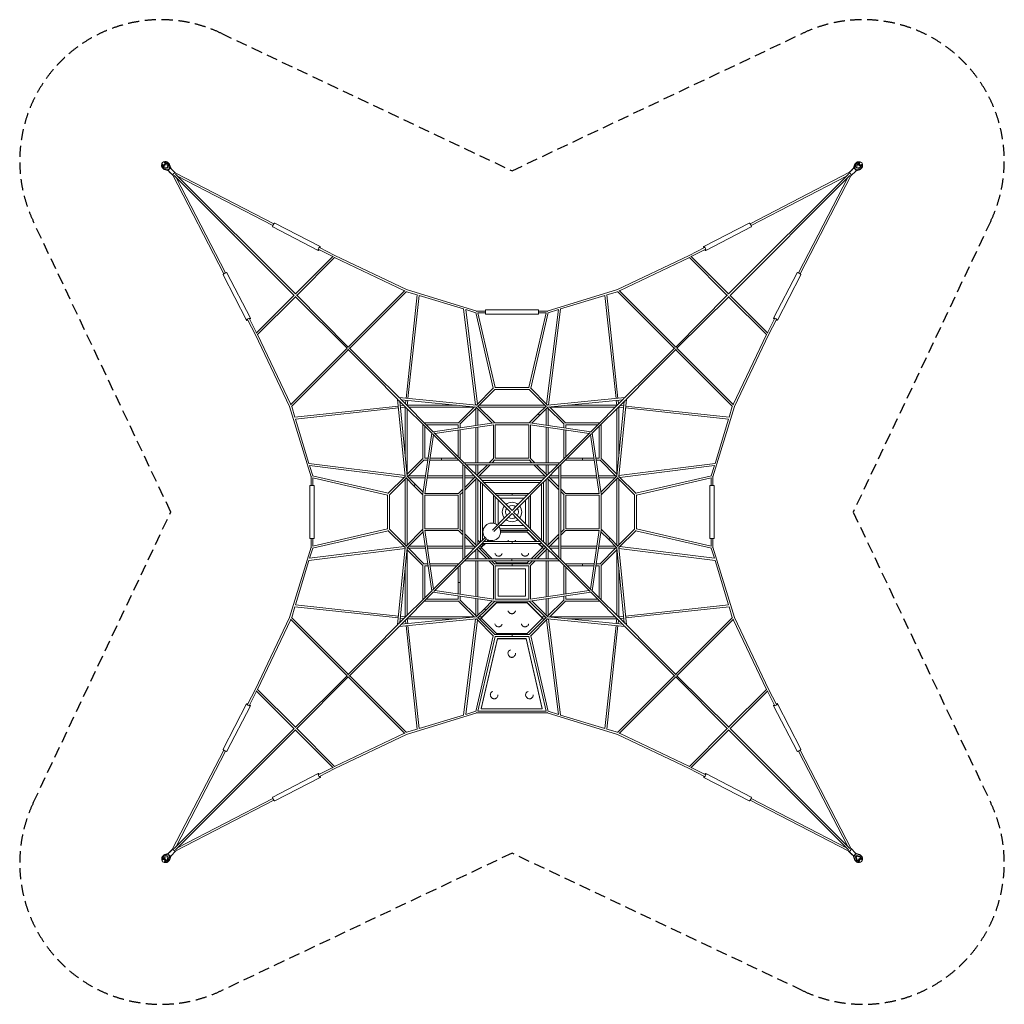
# Model space of a CAD drawing. Units: millimetres. Extents: x -5580 to 5580, y -5580 to 5580.
import ezdxf

# ---------------------------------------------------------------- set-up
doc = ezdxf.new("R2010")
doc.units = ezdxf.units.MM
doc.header["$LTSCALE"] = 20
doc.linetypes.add('HIDDEN', pattern=[9.525, 6.35, -3.175])
doc.layers.add('2d', color=230, linetype='Continuous')
doc.layers.add('EN-Safetyzone', color=93, linetype='HIDDEN')

msp = doc.modelspace()

# ---------------------------------------------------------------- linework, layer by layer
at = {"layer": '2d', "linetype": 'Continuous', "lineweight": 0}
for p, q in [((-3958, 3934), (-3963, 3939)), ((-3963, 3929), (-3957, 3923)), ((-3957, 3909), (-3957, 3909)), ((-3907, 3901), (-3941, 3912)), ((-3934, 3958), (-3939, 3963)), ((-3929, 3963), (-3923, 3957)), ((-3912, 3942), (-3900, 3907)), ((-3909, 3957), (-3909, 3957)), ((-3900, 3907), (-3907, 3901)), ((-3883, 3894), (-3902, 3946)), ((-3871, 3895), (-3890, 3946)), ((-3864, 3893), (-3881, 3937)), ((3867, 3891), (3883, 3935)), ((3873, 3893), (3892, 3944)), ((3905, 3945), (3886, 3893)), ((3903, 3905), (3914, 3940)), ((3944, 3910), (3909, 3899)), ((3911, 3955), (3911, 3955)), ((3931, 3961), (3925, 3955)), ((3937, 3957), (3941, 3961)), ((3965, 3927), (3959, 3921)), ((3959, 3907), (3959, 3907)), ((3961, 3933), (3965, 3937)), ((-3946, 3902), (-3894, 3883)), ((-3894, 3871), (-3946, 3890)), ((-3893, 3865), (-3937, 3881)), ((-3894, 3883), (-3883, 3894)), ((-3894, 3883), (-3894, 3883)), ((-3893, 3865), (-3842, 3814)), ((-3884, 3856), (-3845, 3817)), ((-3883, 3894), (-3883, 3894)), ((-3865, 3894), (-3814, 3842)), ((-3845, 3817), (-3266, 2700)), ((-2470, 2455), (-3830, 3815)), ((-3817, 3845), (-2700, 3266)), ((-2455, 2471), (-3815, 3830)), ((-3792, 3808), (-2710, 3246)), ((3815, 3830), (2455, 2471)), ((3830, 3815), (2471, 2455)), ((3827, 3850), (2700, 3266)), ((3792, 3808), (2710, 3246)), ((3842, 3811), (3266, 2700)), ((3868, 3892), (3817, 3840)), ((3859, 3883), (3827, 3850)), ((3845, 3812), (3840, 3807)), ((3896, 3864), (3845, 3812)), ((3886, 3893), (3885, 3892)), ((3886, 3893), (3897, 3881)), ((3895, 3863), (3940, 3879)), ((3897, 3881), (3949, 3901)), ((3897, 3869), (3949, 3888)), ((3897, 3881), (3897, 3881)), ((3909, 3899), (3903, 3905)), ((-3807, 3792), (-3246, 2710)), ((3808, 3792), (3246, 2710)), ((-2688, 3275), (-2173, 3008)), ((2688, 3275), (2173, 3008)), ((-2711, 3231), (-2196, 2964)), ((2711, 3231), (2196, 2964)), ((-2190, 2977), (-2032, 2894)), ((-2180, 2996), (-2008, 2907)), ((-1196, 2520), (-2008, 2907)), ((1196, 2520), (2008, 2907)), ((2180, 2996), (2008, 2907)), ((2190, 2976), (2032, 2894)), ((-2027, 2900), (-2455, 2471)), ((-2010, 2885), (-2440, 2455)), ((-1219, 2506), (-2011, 2884)), ((1219, 2506), (2011, 2884)), ((2440, 2455), (2011, 2885)), ((2455, 2471), (2027, 2900)), ((-3275, 2688), (-3008, 2173)), ((-3231, 2711), (-2964, 2196)), ((3231, 2711), (2964, 2196)), ((3275, 2688), (3008, 2173)), ((-2471, 2455), (-2899, 2027)), ((-1855, 1870), (-2444, 2460)), ((-1855, 1870), (-1213, 2512)), ((-1839, 1855), (-1196, 2498)), ((-1201, 1288), (-1073, 2460)), ((-1197, 2497), (-1073, 2460)), ((-1196, 2520), (-398, 2278)), ((1196, 2520), (398, 2278)), ((1197, 2497), (1073, 2460)), ((1201, 1288), (1073, 2460)), ((1839, 1855), (1196, 2498)), ((1855, 1870), (1213, 2512)), ((2444, 2460), (1855, 1870)), ((2900, 2027), (2471, 2455)), ((-2455, 2440), (-2884, 2011)), ((-1870, 1855), (-2459, 2444)), ((-1179, 1286), (-1052, 2453)), ((-1052, 2453), (-548, 2301)), ((1052, 2453), (549, 2301)), ((1180, 1286), (1052, 2453)), ((2460, 2444), (1870, 1855)), ((2885, 2011), (2455, 2440)), ((-413, 1212), (-549, 2301)), ((-392, 1224), (-525, 2294)), ((-525, 2294), (-409, 2259)), ((-409, 2260), (-212, 1404)), ((-400, 2275), (-400, 2274)), ((-300, 2278), (-398, 2278)), ((-386, 2259), (-191, 1411)), ((-300, 2256), (-386, 2256)), ((-300, 2292), (-300, 2242)), ((-300, 2292), (300, 2292)), ((-300, 2242), (300, 2242)), ((387, 2259), (191, 1411)), ((409, 2260), (212, 1404)), ((300, 2242), (300, 2292)), ((398, 2278), (300, 2278)), ((386, 2256), (300, 2256)), ((392, 1224), (526, 2294)), ((400, 2274), (400, 2275)), ((526, 2294), (409, 2259)), ((413, 1212), (549, 2301)), ((-2996, 2180), (-2907, 2008)), ((-2976, 2190), (-2894, 2032)), ((2976, 2190), (2894, 2032)), ((2996, 2180), (2907, 2008)), ((-2506, 1219), (-2884, 2011)), ((2506, 1219), (2884, 2011)), ((-2520, 1196), (-2907, 2008)), ((2520, 1196), (2907, 2008)), ((-1870, 1855), (-2512, 1213)), ((-1855, 1839), (-2498, 1196)), ((-1568, 1553), (-1859, 1844)), ((-1553, 1568), (-1844, 1859)), ((1553, 1568), (1844, 1859)), ((1568, 1553), (1859, 1844)), ((1855, 1839), (2498, 1196)), ((1870, 1855), (2512, 1213)), ((-1280, 1296), (-1553, 1568)), ((1553, 1568), (1280, 1296)), ((-1296, 1280), (-1568, 1553)), ((1568, 1553), (1296, 1280)), ((-404, 1211), (-210, 1406)), ((-384, 1200), (-195, 1390)), ((195, 1389), (-195, 1389)), ((193, 1411), (-193, 1411)), ((384, 1200), (195, 1390)), ((404, 1211), (210, 1406)), ((-1296, 1280), (-1211, 402)), ((-908, 892), (-1289, 1273)), ((-402, 1211), (-1280, 1296)), ((-892, 908), (-1273, 1289)), ((-1271, 1256), (-1190, 408)), ((-408, 1190), (-1256, 1271)), ((-1208, 1224), (-1204, 1266)), ((-1188, 1211), (-1182, 1264)), ((1280, 1296), (402, 1211)), ((1256, 1271), (408, 1190)), ((1273, 1289), (892, 908)), ((1289, 1273), (908, 892)), ((1188, 1211), (1182, 1264)), ((1190, 408), (1271, 1256)), ((1208, 1224), (1204, 1266)), ((1211, 402), (1296, 1280)), ((-2520, 1196), (-2278, 398)), ((-2497, 1197), (-2460, 1073)), ((-1288, 1201), (-2460, 1073)), ((-1286, 1180), (-2453, 1052)), ((-1224, 1208), (-1266, 1204)), ((-1211, 1188), (-1264, 1182)), ((-1211, 629), (-1211, 1189)), ((-1189, 1211), (-629, 1211)), ((-1189, 427), (-1189, 1173)), ((-1173, 1189), (-427, 1189)), ((-605, 1010), (-424, 1191)), ((-590, 995), (-400, 1184)), ((-411, 980), (-411, 1173)), ((-405, 1190), (-223, 1008)), ((-390, 1205), (-195, 1011)), ((-389, 983), (-389, 1173)), ((373, 1211), (-373, 1211)), ((373, 1189), (-373, 1189)), ((405, 1190), (223, 1008)), ((390, 1205), (292, 1108)), ((389, 983), (389, 1173)), ((590, 995), (400, 1184)), ((411, 980), (411, 1173)), ((605, 1010), (424, 1191)), ((427, 1189), (1173, 1189)), ((629, 1211), (1189, 1211)), ((1189, 1173), (1189, 427)), ((1211, 1189), (1211, 629)), ((1211, 1188), (1264, 1182)), ((1224, 1208), (1266, 1204)), ((1286, 1180), (2453, 1052)), ((1288, 1201), (2460, 1073)), ((2520, 1196), (2278, 398)), ((2497, 1197), (2460, 1073)), ((-2453, 1052), (-2301, 549)), ((-605, 1011), (-995, 1011)), ((-205, 1010), (-892, 908)), ((196, 1011), (-196, 1011)), ((292, 1108), (195, 1011)), ((892, 908), (206, 1010)), ((995, 1011), (605, 1011)), ((2453, 1052), (2301, 549)), ((-1011, 995), (-1011, 605)), ((-989, 973), (-989, 611)), ((-611, 989), (-973, 989)), ((-705, 721), (-886, 902)), ((-207, 988), (-873, 889)), ((-611, 950), (-611, 989)), ((-611, 627), (-611, 928)), ((-589, 953), (-589, 995)), ((-589, 605), (-589, 931)), ((-411, 558), (-411, 957)), ((-389, 558), (-389, 961)), ((-211, 987), (-211, 605)), ((-189, 989), (-189, 611)), ((189, 989), (-189, 989)), ((189, 611), (189, 989)), ((873, 889), (207, 988)), ((211, 605), (211, 987)), ((389, 558), (389, 961)), ((411, 558), (411, 957)), ((589, 995), (589, 953)), ((589, 931), (589, 605)), ((973, 989), (611, 989)), ((611, 989), (611, 950)), ((611, 928), (611, 627)), ((886, 902), (705, 721)), ((989, 611), (989, 973)), ((1011, 605), (1011, 995)), ((-908, 892), (-1010, 206)), ((-889, 873), (-988, 207)), ((-721, 705), (-902, 886)), ((902, 886), (721, 705)), ((988, 207), (889, 873)), ((1010, 206), (908, 892)), ((-558, 543), (-721, 705)), ((-543, 558), (-705, 721)), ((543, 558), (705, 721)), ((554, 538), (721, 705)), ((-1010, 605), (-1191, 424)), ((-995, 590), (-1184, 400)), ((-995, 589), (-953, 589)), ((-989, 611), (-950, 611)), ((-931, 589), (-605, 589)), ((-928, 611), (-627, 611)), ((-800, 611), (-800, 589)), ((-547, 558), (-547, 552)), ((-547, 558), (543, 558)), ((-257, 558), (-210, 605)), ((-226, 558), (-195, 590)), ((-195, 589), (195, 589)), ((-189, 611), (189, 611)), ((195, 590), (226, 558)), ((210, 605), (257, 558)), ((543, 553), (543, 558)), ((605, 589), (931, 589)), ((627, 611), (928, 611)), ((800, 611), (800, 589)), ((950, 611), (989, 611)), ((953, 589), (995, 589)), ((995, 590), (1184, 400)), ((1010, 605), (1191, 424)), ((-1212, 413), (-2301, 549)), ((-2294, 526), (-2258, 409)), ((-1224, 392), (-2294, 526)), ((-552, 547), (-558, 547)), ((-558, -543), (-558, 547)), ((-356, 340), (-549, 533)), ((-536, -521), (-536, 521)), ((-340, 356), (-533, 549)), ((-521, 536), (521, 536)), ((-411, 427), (-411, 536)), ((-400, 416), (-279, 536)), ((-389, 427), (-389, 536)), ((-384, 400), (-248, 536)), ((248, 536), (384, 400)), ((279, 536), (400, 416)), ((340, 356), (533, 549)), ((356, 340), (549, 534)), ((389, 427), (389, 536)), ((411, 427), (411, 536)), ((532, 516), (532, -516)), ((554, 538), (554, -538)), ((1212, 413), (2301, 549)), ((1224, 392), (2294, 526)), ((2294, 526), (2259, 409)), ((-2278, 398), (-2278, 300)), ((-2274, 400), (-2274, 400)), ((-2260, 409), (-1403, 212)), ((-2259, 387), (-1411, 191)), ((-2256, 386), (-2256, 300)), ((-1211, 404), (-1406, 210)), ((-1200, 384), (-1390, 195)), ((-1211, 373), (-1211, -373)), ((-1205, 390), (-1108, 292)), ((-1190, 405), (-1008, 223)), ((-1189, 373), (-1189, -373)), ((-980, 411), (-1173, 411)), ((-983, 389), (-1173, 389)), ((-558, 389), (-961, 389)), ((-558, 411), (-957, 411)), ((-427, 411), (-536, 411)), ((-416, 400), (-536, 279)), ((-427, 389), (-536, 389)), ((-400, 384), (-536, 248)), ((-411, -373), (-411, 373)), ((-389, -373), (-389, 373)), ((373, 411), (-373, 411)), ((373, 389), (-373, 389)), ((-356, 342), (-356, -342)), ((-65, 49), (-351, 336)), ((342, 356), (-342, 356)), ((0, 16), (-336, 351)), ((49, 65), (336, 351)), ((65, 49), (351, 336)), ((356, -342), (356, 342)), ((389, -373), (389, 373)), ((532, 253), (400, 384)), ((411, -373), (411, 373)), ((532, 284), (416, 400)), ((532, 411), (427, 411)), ((532, 389), (427, 389)), ((957, 411), (554, 411)), ((961, 389), (554, 389)), ((1173, 411), (980, 411)), ((1173, 389), (983, 389)), ((1190, 405), (1008, 223)), ((1205, 390), (1011, 195)), ((1189, -373), (1189, 373)), ((1200, 384), (1390, 195)), ((1211, 404), (1406, 210)), ((1211, -373), (1211, 373)), ((2260, 409), (1404, 212)), ((2259, 387), (1411, 191)), ((2256, 300), (2256, 386)), ((2275, 400), (2274, 400)), ((2278, 300), (2278, 398)), ((-2242, 300), (-2292, 300)), ((-2292, -300), (-2292, 300)), ((-2242, -300), (-2242, 300)), ((-1108, 292), (-1011, 195)), ((-558, 257), (-605, 210)), ((-558, 226), (-590, 195)), ((-334, 318), (-334, -318)), ((318, 334), (-318, 334)), ((318, 334), (195, 211)), ((334, -318), (334, 318)), ((605, 210), (554, 262)), ((590, 195), (554, 231)), ((2292, 300), (2242, 300)), ((2242, 300), (2242, -300)), ((2292, 300), (2292, -300)), ((-1411, 193), (-1411, -193)), ((-1389, 195), (-1389, -195)), ((-1011, 196), (-1011, -196)), ((-989, 189), (-989, -189)), ((-611, 189), (-989, 189)), ((-605, 211), (-987, 211)), ((-611, 189), (-611, -189)), ((-589, 195), (-589, -195)), ((-211, 195), (-211, -127)), ((195, 211), (-195, 211)), ((-189, 173), (-189, -133)), ((173, 189), (-173, 189)), ((-157, -142), (-157, 142)), ((-142, 157), (142, 157)), ((0, 189), (0, 211)), ((153, 137), (153, -137)), ((189, -173), (189, 173)), ((211, -195), (211, 195)), ((589, -195), (589, 195)), ((987, 211), (605, 211)), ((989, 189), (611, 189)), ((611, -189), (611, 189)), ((989, -189), (989, 189)), ((1011, -196), (1011, 196)), ((1389, -195), (1389, 195)), ((1411, -193), (1411, 193)), ((-16, 0), (-65, 49)), ((-65, -49), (-16, 0)), ((0, 16), (49, 65)), ((65, 49), (16, 0)), ((16, 0), (65, -49)), ((-65, -49), (-221, -205)), ((-49, -65), (-205, -221)), ((0, -16), (-49, -65)), ((49, -65), (0, -16)), ((336, -351), (49, -65)), ((351, -336), (65, -49)), ((-2260, -409), (-1403, -212)), ((-2259, -386), (-1411, -191)), ((-1211, -404), (-1406, -210)), ((-1200, -384), (-1390, -195)), ((-1205, -390), (-1011, -195)), ((-1190, -405), (-1008, -223)), ((-1010, -205), (-908, -892)), ((-989, -189), (-611, -189)), ((-988, -207), (-889, -873)), ((-987, -211), (-605, -211)), ((-605, -210), (-558, -257)), ((-590, -195), (-558, -226)), ((137, -153), (-137, -153)), ((-136, -189), (173, -189)), ((-130, -211), (195, -211)), ((318, -334), (195, -211)), ((318, -334), (195, -211)), ((554, -231), (590, -195)), ((554, -262), (605, -210)), ((605, -211), (987, -211)), ((611, -189), (989, -189)), ((889, -873), (988, -207)), ((908, -892), (1010, -205)), ((1092, -308), (1008, -223)), ((1108, -292), (1011, -195)), ((1200, -384), (1390, -195)), ((1211, -404), (1406, -210)), ((2260, -409), (1404, -212)), ((2259, -386), (1411, -191)), ((-2292, -300), (-2242, -300)), ((-2278, -300), (-2278, -398)), ((-2256, -300), (-2256, -386)), ((-536, -248), (-400, -384)), ((-536, -279), (-416, -400)), ((-361, -346), (-389, -318)), ((-305, -290), (-351, -336)), ((-289, -305), (-336, -351)), ((-334, -318), (-305, -290)), ((-318, -334), (318, -334)), ((-269, -317), (-287, -334)), ((-280, -334), (-264, -318)), ((-130, -230), (172, -230)), ((172, -224), (-129, -224)), ((0, -334), (0, -356)), ((282, -334), (172, -224)), ((172, -224), (172, -230)), ((172, -230), (275, -334)), ((400, -384), (532, -253)), ((416, -400), (532, -284)), ((1190, -405), (1092, -308)), ((1205, -390), (1108, -292)), ((2242, -300), (2292, -300)), ((2256, -386), (2256, -300)), ((2278, -398), (2278, -300)), ((-2520, -1196), (-2278, -398)), ((-1212, -413), (-2301, -549)), ((-1224, -392), (-2294, -525)), ((-2294, -525), (-2258, -409)), ((-2274, -400), (-2274, -400)), ((-1211, -402), (-1296, -1280)), ((-1190, -408), (-1271, -1256)), ((-1010, -605), (-1191, -424)), ((-1189, -1173), (-1189, -427)), ((-995, -590), (-1184, -400)), ((-983, -389), (-1173, -389)), ((-980, -411), (-1173, -411)), ((-558, -389), (-961, -389)), ((-558, -411), (-957, -411)), ((-549, -533), (-356, -340)), ((-427, -389), (-536, -389)), ((-427, -411), (-536, -411)), ((-534, -549), (-340, -356)), ((-411, -532), (-411, -427)), ((-400, -416), (-284, -532)), ((-389, -532), (-389, -427)), ((-384, -400), (-253, -532)), ((-342, -389), (-373, -389)), ((-344, -411), (-373, -411)), ((-309, -356), (-350, -398)), ((-350, -404), (-302, -356)), ((-350, -398), (-350, -404)), ((-223, -532), (-350, -404)), ((-330, -377), (-346, -361)), ((-342, -356), (342, -356)), ((346, -404), (218, -532)), ((253, -532), (384, -400)), ((284, -532), (400, -416)), ((297, -356), (346, -404)), ((346, -398), (304, -356)), ((373, -389), (337, -389)), ((373, -411), (339, -411)), ((534, -549), (340, -356)), ((389, -404), (340, -356)), ((346, -398), (346, -404)), ((549, -534), (356, -340)), ((389, -427), (389, -532)), ((411, -427), (411, -532)), ((532, -389), (427, -389)), ((532, -411), (427, -411)), ((961, -389), (554, -389)), ((957, -411), (554, -411)), ((1173, -411), (980, -411)), ((1173, -389), (983, -389)), ((995, -590), (1184, -400)), ((1010, -605), (1191, -424)), ((1189, -427), (1189, -1173)), ((1271, -1256), (1190, -408)), ((1296, -1280), (1211, -402)), ((1212, -413), (2301, -549)), ((1224, -392), (2294, -525)), ((2294, -525), (2259, -409)), ((2274, -400), (2275, -400)), ((2520, -1196), (2278, -398)), ((-2453, -1052), (-2301, -548)), ((-902, -886), (-558, -543)), ((-886, -902), (-538, -554)), ((-558, -543), (-553, -543)), ((539, -554), (-538, -554)), ((516, -532), (-516, -532)), ((-411, -957), (-411, -554)), ((-389, -961), (-389, -554)), ((-262, -554), (-210, -605)), ((-231, -554), (-195, -590)), ((-176, -578), (-201, -554)), ((-2, -554), (-2, -532)), ((196, -554), (172, -578)), ((195, -590), (231, -554)), ((210, -605), (262, -554)), ((389, -554), (389, -961)), ((411, -554), (411, -957)), ((705, -721), (538, -554)), ((902, -886), (554, -538)), ((2453, -1052), (2301, -548)), ((-1211, -1189), (-1211, -629)), ((-1011, -605), (-1011, -995)), ((-953, -589), (-995, -589)), ((-950, -611), (-989, -611)), ((-989, -611), (-989, -973)), ((-605, -589), (-931, -589)), ((-627, -611), (-928, -611)), ((-611, -928), (-611, -627)), ((-589, -931), (-589, -605)), ((-211, -605), (-211, -987)), ((-195, -589), (195, -589)), ((-189, -611), (-189, -989)), ((-189, -611), (189, -611)), ((172, -578), (-176, -578)), ((-157, -643), (153, -643)), ((-157, -953), (-157, -643)), ((0, -589), (0, -611)), ((153, -643), (153, -953)), ((189, -989), (189, -611)), ((211, -987), (211, -605)), ((589, -605), (589, -931)), ((931, -589), (605, -589)), ((611, -627), (611, -928)), ((928, -611), (627, -611)), ((800, -589), (800, -611)), ((989, -611), (950, -611)), ((995, -589), (953, -589)), ((989, -973), (989, -611)), ((1011, -995), (1011, -605)), ((1211, -629), (1211, -1189)), ((886, -902), (705, -721)), ((-1289, -1273), (-908, -892)), ((-873, -889), (-207, -988)), ((-589, -800), (-611, -800)), ((207, -988), (873, -889)), ((1289, -1273), (908, -892)), ((-1273, -1289), (-892, -908)), ((-973, -989), (-611, -989)), ((-892, -908), (-205, -1010)), ((-611, -989), (-611, -950)), ((-590, -995), (-400, -1184)), ((-589, -995), (-589, -953)), ((-411, -1173), (-411, -980)), ((-389, -1173), (-389, -983)), ((-189, -989), (189, -989)), ((153, -953), (-157, -953)), ((206, -1010), (892, -908)), ((389, -983), (389, -1173)), ((590, -995), (400, -1184)), ((411, -980), (411, -1173)), ((589, -953), (589, -995)), ((611, -950), (611, -989)), ((611, -989), (973, -989)), ((1273, -1289), (892, -908)), ((-2497, -1197), (-2460, -1073)), ((-1288, -1201), (-2460, -1073)), ((-1286, -1179), (-2453, -1052)), ((-995, -1011), (-605, -1011)), ((-605, -1010), (-424, -1191)), ((-405, -1190), (-308, -1092)), ((-390, -1205), (-292, -1108)), ((-176, -1024), (-350, -1198)), ((-350, -1204), (-176, -1030)), ((-308, -1092), (-223, -1008)), ((-292, -1108), (-195, -1011)), ((-196, -1011), (196, -1011)), ((172, -1024), (-176, -1024)), ((-176, -1024), (-176, -1030)), ((-176, -1030), (172, -1030)), ((346, -1198), (172, -1024)), ((172, -1024), (172, -1030)), ((172, -1030), (346, -1204)), ((390, -1205), (195, -1011)), ((405, -1190), (223, -1008)), ((605, -1010), (424, -1191)), ((605, -1011), (995, -1011)), ((1286, -1179), (2453, -1052)), ((1288, -1201), (2460, -1073)), ((2497, -1197), (2460, -1073)), ((-2520, -1196), (-2907, -2008)), ((-2506, -1219), (-2884, -2011)), ((-1870, -1855), (-2512, -1213)), ((-1855, -1839), (-2498, -1196)), ((-1280, -1296), (-402, -1211)), ((-1224, -1208), (-1266, -1204)), ((-1211, -1188), (-1264, -1182)), ((-1256, -1271), (-408, -1190)), ((-1208, -1224), (-1204, -1266)), ((-629, -1211), (-1189, -1211)), ((-1188, -1211), (-1182, -1264)), ((-427, -1189), (-1173, -1189)), ((-413, -1212), (-549, -2301)), ((-392, -1224), (-525, -2294)), ((-404, -1211), (-210, -1406)), ((-384, -1200), (-195, -1390)), ((-342, -1189), (-373, -1189)), ((-344, -1211), (-373, -1211)), ((-350, -1198), (-350, -1204)), ((-176, -1378), (-350, -1204)), ((346, -1204), (172, -1378)), ((384, -1200), (195, -1390)), ((404, -1211), (210, -1406)), ((373, -1189), (337, -1189)), ((373, -1211), (339, -1211)), ((346, -1198), (346, -1204)), ((392, -1224), (526, -2294)), ((402, -1211), (1280, -1296)), ((408, -1190), (1256, -1271)), ((413, -1212), (549, -2301)), ((1173, -1189), (427, -1189)), ((1189, -1211), (629, -1211)), ((1188, -1211), (1182, -1264)), ((1208, -1224), (1204, -1266)), ((1211, -1188), (1264, -1182)), ((1224, -1208), (1266, -1204)), ((1855, -1839), (2498, -1196)), ((1870, -1855), (2512, -1213)), ((2506, -1219), (2884, -2011)), ((2520, -1196), (2907, -2008)), ((-1568, -1553), (-1296, -1280)), ((-1553, -1568), (-1280, -1296)), ((-1201, -1288), (-1073, -2460)), ((-1179, -1286), (-1052, -2453)), ((1180, -1286), (1052, -2453)), ((1201, -1288), (1073, -2460)), ((1553, -1568), (1280, -1296)), ((1568, -1553), (1296, -1280)), ((-409, -2260), (-212, -1403)), ((-386, -2259), (-191, -1411)), ((-348, -2226), (-165, -1432)), ((-348, -2231), (-165, -1436)), ((-195, -1389), (195, -1389)), ((-193, -1411), (193, -1411)), ((172, -1378), (-176, -1378)), ((-165, -1432), (-165, -1436)), ((-165, -1432), (160, -1432)), ((-165, -1436), (160, -1436)), ((0, -1411), (0, -1389)), ((160, -1432), (343, -2226)), ((160, -1432), (160, -1436)), ((160, -1436), (343, -2231)), ((387, -2259), (191, -1411)), ((409, -2260), (212, -1403)), ((-1568, -1553), (-1859, -1844)), ((1859, -1844), (1568, -1553)), ((-1553, -1568), (-1844, -1859)), ((1844, -1859), (1553, -1568)), ((-2459, -2444), (-1870, -1855)), ((-2444, -2459), (-1855, -1870)), ((-1855, -1870), (-1213, -2512)), ((-1839, -1855), (-1196, -2498)), ((1839, -1855), (1196, -2498)), ((1855, -1870), (1213, -2512)), ((2444, -2459), (1855, -1870)), ((2460, -2444), (1870, -1855)), ((-2996, -2180), (-2907, -2008)), ((2996, -2180), (2907, -2008)), ((-2976, -2190), (-2894, -2032)), ((-2899, -2027), (-2471, -2455)), ((-2884, -2010), (-2455, -2440)), ((2455, -2440), (2885, -2010)), ((2471, -2455), (2900, -2027)), ((2977, -2190), (2894, -2032)), ((-3275, -2688), (-3008, -2173)), ((-3231, -2711), (-2964, -2196)), ((-348, -2226), (-348, -2231)), ((343, -2231), (-348, -2231)), ((343, -2226), (343, -2231)), ((3231, -2711), (2964, -2196)), ((3275, -2688), (3008, -2173)), ((-1196, -2520), (-398, -2278)), ((-1052, -2453), (-548, -2301)), ((-525, -2294), (-409, -2258)), ((-400, -2274), (-400, -2274)), ((398, -2278), (-398, -2278)), ((386, -2256), (-386, -2256)), ((1196, -2520), (398, -2278)), ((400, -2274), (400, -2274)), ((526, -2294), (409, -2258)), ((1052, -2453), (549, -2301)), ((-3830, -3815), (-2470, -2455)), ((3830, -3815), (2471, -2455)), ((-3815, -3830), (-2455, -2470)), ((-2455, -2471), (-2027, -2899)), ((-2440, -2455), (-2010, -2884)), ((-1219, -2506), (-2011, -2884)), ((-1196, -2520), (-2008, -2907)), ((-1197, -2497), (-1073, -2460)), ((1197, -2497), (1073, -2460)), ((1196, -2520), (2008, -2907)), ((1219, -2506), (2011, -2884)), ((2011, -2884), (2440, -2455)), ((2027, -2899), (2455, -2471)), ((3815, -3830), (2455, -2470)), ((-3850, -3827), (-3266, -2700)), ((-3807, -3792), (-3246, -2710)), ((3808, -3792), (3246, -2710)), ((3845, -3817), (3266, -2700)), ((-2190, -2976), (-2032, -2894)), ((2190, -2976), (2032, -2894)), ((-2711, -3231), (-2196, -2964)), ((-2688, -3275), (-2173, -3008)), ((-2180, -2996), (-2008, -2907)), ((2180, -2996), (2008, -2907)), ((2688, -3275), (2173, -3008)), ((2711, -3231), (2196, -2964)), ((-3811, -3842), (-2700, -3266)), ((-3792, -3807), (-2710, -3246)), ((3817, -3845), (2700, -3266)), ((3792, -3807), (2710, -3246)), ((-3893, -3886), (-3945, -3904)), ((-3893, -3873), (-3944, -3892)), ((-3940, -3914), (-3905, -3903)), ((-3891, -3867), (-3935, -3883)), ((-3905, -3903), (-3899, -3909)), ((-3901, -3949), (-3881, -3897)), ((-3893, -3886), (-3892, -3885)), ((-3881, -3897), (-3893, -3886)), ((-3892, -3868), (-3840, -3817)), ((-3869, -3897), (-3888, -3949)), ((-3883, -3859), (-3850, -3826)), ((-3881, -3897), (-3881, -3897)), ((-3863, -3895), (-3879, -3940)), ((-3863, -3896), (-3812, -3845)), ((-3812, -3845), (-3807, -3840)), ((3866, -3894), (3815, -3843)), ((3857, -3885), (3817, -3845)), ((3894, -3866), (3843, -3815)), ((3865, -3894), (3882, -3938)), ((3872, -3895), (3891, -3947)), ((3895, -3884), (3884, -3895)), ((3884, -3895), (3903, -3947)), ((3884, -3895), (3884, -3895)), ((3894, -3865), (3938, -3882)), ((3895, -3872), (3947, -3891)), ((3947, -3903), (3895, -3884)), ((3895, -3884), (3895, -3884)), ((3901, -3908), (3908, -3901)), ((3908, -3901), (3942, -3913)), ((-3961, -3931), (-3955, -3925)), ((-3957, -3937), (-3961, -3941)), ((-3955, -3911), (-3955, -3911)), ((-3933, -3961), (-3937, -3965)), ((-3927, -3965), (-3921, -3959)), ((-3899, -3909), (-3910, -3944)), ((-3907, -3959), (-3907, -3959)), ((3913, -3942), (3901, -3908)), ((3910, -3958), (3909, -3957)), ((3930, -3964), (3924, -3958)), ((3935, -3959), (3940, -3964)), ((3958, -3910), (3958, -3909)), ((3964, -3930), (3958, -3924)), ((3959, -3935), (3964, -3940))]:
    msp.add_line(p, q, dxfattribs=at)
for centre, radius, start, end in [((0, 0), 110, 140.7012, 219.2619), ((0, 0), 73.4, 143.562, 216.381), ((0, 0), 110, 50.74, 129.2231), ((0, 0), 73.4, 53.619, 126.3238), ((57, 57), 11, 134.9969, 135), ((0, 0), 73.4, 323.6762, 36.3809), ((57, 57), 11, 315, 316.0811), ((0, 0), 110, 320.7769, 39.2619), ((0, 0), 110, 230.74, 309.2988), ((-57, -57), 11, 135, 135.0043), ((-57, -57), 11, 313.8968, 315), ((0, 0), 73.4, 233.6191, 306.438), ((57, -57), 11, 225, 225.1172), ((57, -57), 11, 44.9975, 45), ((-229, -225), 100, 49.4648, 36.8275)]:
    msp.add_arc(centre, radius, start, end, dxfattribs=at)
for centre, major_axis, ratio, start_param, end_param in [((-3946, 3946), (17, 17), 0.905039, 2.023262, 7.401657), ((-3933, 3933), (-24, -24), 0.905039, 5.484853, 6.691224), ((-3946, 3946), (12, 12), 0.905039, 3.141593, 6.283185), ((-3933, 3933), (16.3, 16.3), 0.905039, 2.988964, 3.57331), ((-3932, 3932), (16.3, 16.3), 0.905039, 2.988964, 3.109777), ((-3933, 3933), (-24, -24), 0.905039, 2.733695, 3.94), ((-3933, 3933), (16.3, 16.3), 0.905039, 5.851609, 6.435955), ((-3932, 3932), (16.3, 16.3), 0.905039, 0.031815, 0.15277), ((3935, 3931), (-24, 24), 0.904459, 5.486752, 6.694297), ((3935, 3931), (16.3, -16.3), 0.904459, 2.992037, 3.576384), ((3934, 3930), (16.3, -16.3), 0.904459, 2.992037, 3.109665), ((3948, 3944), (17, -17), 0.904459, 2.026335, 7.404731), ((3949, 3945), (12, -12), 0.904459, 3.141593, 6.283185), ((3935, 3931), (16.3, -16.3), 0.904459, 5.854682, 6.439028), ((3935, 3931), (-24, 24), 0.904459, 2.736769, 3.941384), ((3934, 3930), (16.3, -16.3), 0.904459, 0.031928, 0.155843), ((-3879, 3879), (-14.1, -14.1), 0.425328, 3.141593, 6.283152), ((-3879, 3879), (-14.1, -14.1), 0.425328, 6.283152, 6.283185), ((-3875, 3875), (-17.7, 17.7), 0.000014, 5.355572, 5.544884), ((-3870, 3870), (-14.1, -14.1), 0.425328, 6.283152, 6.283185), ((-3870, 3870), (-14.1, -14.1), 0.425328, 6.273203, 6.283152), ((-3828, 3828), (-14.1, -14.1), 0.425328, 2.743899, 6.283152), ((-3828, 3828), (-14.1, -14.1), 0.425328, 6.283152, 6.680663), ((3831, 3826), (-14.2, 14.1), 0.426558, 6.281703, 6.671158), ((3831, 3826), (-14.2, 14.1), 0.426558, 2.574664, 6.281703), ((3873, 3869), (-14.2, 14.1), 0.426558, 6.281703, 6.283185), ((3873, 3869), (-14.2, 14.1), 0.426558, 6.216479, 6.281703), ((3882, 3878), (-14.2, 14.1), 0.426558, 3.141593, 6.281703), ((3882, 3878), (-14.2, 14.1), 0.426558, 6.281703, 6.283185), ((3877, 3873), (17.6, 17.8), 0.000612, 5.356988, 5.545504), ((-2700, 3253), (11.5, 22.2), 0.256294, 0, 3.141593), ((2700, 3253), (11.5, -22.2), 0.256294, 0, 3.141593), ((-2185, 2986), (11.5, 22.2), 0.256294, 6.121119, 10.544015), ((-2185, 2986), (11.5, 22.2), 0.256294, 5.172035, 6.121119), ((2185, 2986), (11.5, -22.2), 0.256294, 0, 4.254842), ((2185, 2986), (11.5, -22.2), 0.256294, 5.166041, 6.283185), ((-3253, 2700), (22.2, 11.5), 0.256294, 0, 3.141593), ((3253, 2700), (22.2, -11.5), 0.256294, 0, 3.141593), ((-400, 2267), (3.2, 10.5), 0.253067, 0.874663, 0.99882), ((-400, 2267), (10.7, 2.5), 0.577514, 1.438623, 1.48622), ((400, 2267), (3.2, -10.5), 0.253067, 2.142773, 2.26693), ((400, 2267), (10.7, -2.5), 0.577514, 1.655373, 1.70297), ((-2986, 2185), (22.2, 11.5), 0.256294, 0, 4.258886), ((-2986, 2185), (22.2, 11.5), 0.256294, 5.170086, 6.283185), ((2986, 2185), (22.2, -11.5), 0.256294, 6.121119, 10.54192), ((2986, 2185), (22.2, -11.5), 0.256294, 5.169934, 6.121119), ((300, 1100), (7.78, -7.78), 0.707107, 0, 3.141593), ((-2267, 400), (10.5, 3.2), 0.253067, 2.142773, 2.26693), ((-2267, 400), (2.5, 10.7), 0.577514, 1.655373, 1.70297), ((2267, 400), (2.5, -10.7), 0.577514, 1.438623, 1.48622), ((2267, 400), (10.5, -3.2), 0.253067, 0.874663, 0.99882), ((-1100, 300), (7.78, 7.78), 0.707107, 0, 3.141593), ((57, 57), (-7.78, 7.78), 0.969678, 6.263986, 6.283185), ((57, 57), (-7.78, 7.78), 0.969678, 0, 0.004643), ((-57, -57), (7.78, -7.78), 0.969678, 3.13695, 3.160439), ((57, -57), (-7.78, -7.78), 0.969678, 3.13959, 3.142082), ((1100, -300), (-7.78, -7.78), 0.707107, 0, 3.141593), ((-2267, -400), (-2.5, 10.7), 0.577514, 1.438623, 1.48622), ((-2267, -400), (-10.5, 3.2), 0.253067, 0.874663, 0.99882), ((2267, -400), (-2.5, -10.7), 0.577514, 1.655373, 1.70297), ((2267, -400), (-10.5, -3.2), 0.253067, 2.142773, 2.26693), ((-300, -1100), (-7.78, 7.78), 0.707107, 0, 3.141593), ((-2, -1600), (43.4, 0.2), 0.934028, 1.950708, 3.144983), ((-202, -2071), (43.4, 0.2), 0.934028, 1.950708, 3.144983), ((198, -2071), (43.4, 0.2), 0.934028, 1.950708, 3.144983), ((-2986, -2185), (-22.2, 11.5), 0.256294, 6.121119, 10.539976), ((-2986, -2185), (-22.2, 11.5), 0.256294, 5.167988, 6.121119), ((2986, -2185), (-22.2, -11.5), 0.256294, 5.163947, 6.283185), ((2986, -2185), (-22.2, -11.5), 0.256294, 0, 4.252742), ((-400, -2267), (-10.7, 2.5), 0.577514, 1.655373, 1.70297), ((-400, -2267), (-3.2, 10.5), 0.253067, 2.142773, 2.26693), ((400, -2267), (-10.7, -2.5), 0.577514, 1.438623, 1.48622), ((400, -2267), (-3.2, -10.5), 0.253067, 0.874663, 0.99882), ((-3253, -2700), (-22.2, 11.5), 0.256294, 0, 3.141593), ((3253, -2700), (-22.2, -11.5), 0.256294, 0, 3.141593), ((-2185, -2986), (-11.5, 22.2), 0.256294, 0, 4.25679), ((-2185, -2986), (-11.5, 22.2), 0.256294, 5.167988, 6.283185), ((2185, -2986), (-11.5, -22.2), 0.256294, 5.16589, 6.121119), ((2185, -2986), (-11.5, -22.2), 0.256294, 6.121119, 10.537876), ((-2700, -3253), (-11.5, 22.2), 0.256294, 0, 3.141593), ((2700, -3253), (-11.5, -22.2), 0.256294, 0, 3.141593), ((-3931, -3935), (24, -24), 0.904485, 2.730453, 3.938023), ((-3878, -3882), (14.1, -14.2), 0.426503, 3.141593, 6.283185), ((-3873, -3877), (-17.8, -17.6), 0.000617, 0.737709, 0.92626), ((-3869, -3873), (14.1, -14.2), 0.426503, 3.141593, 3.208587), ((-3826, -3831), (14.1, -14.2), 0.426503, 2.754259, 6.284681), ((-3826, -3831), (14.1, -14.2), 0.426503, 0.001496, 0.567457), ((3829, -3829), (14.1, 14.1), 0.427743, 2.61905, 6.283219), ((3829, -3829), (14.1, 14.1), 0.427743, 0.000033, 0.522748), ((3871, -3871), (14.1, 14.1), 0.427743, 3.141593, 3.151615), ((3880, -3880), (14.1, 14.1), 0.427743, 3.141593, 6.283185), ((3876, -3876), (17.7, -17.7), 0.000014, 0.737083, 0.924829), ((3934, -3934), (24, 24), 0.9039, 5.48528, 6.691082), ((-3944, -3948), (-17, 17), 0.904485, 2.02002, 7.398415), ((-3945, -3949), (-12, 12), 0.904485, 3.141593, 6.280014), ((-3945, -3949), (-12, 12), 0.904485, 6.280014, 6.283185), ((-3931, -3935), (-16.3, 16.3), 0.904485, 5.848367, 6.432713), ((-3930, -3934), (-16.3, 16.3), 0.904485, 0.031923, 0.149528), ((-3931, -3935), (24, -24), 0.904485, 5.483368, 6.687982), ((-3931, -3935), (-16.3, 16.3), 0.904485, 2.985722, 3.570068), ((-3930, -3934), (-16.3, 16.3), 0.904485, 2.985722, 3.10967), ((3934, -3934), (24, 24), 0.9039, 2.733554, 3.939422), ((3934, -3934), (-16.3, -16.3), 0.9039, 5.851468, 6.435814), ((3933, -3933), (-16.3, -16.3), 0.9039, 0.032036, 0.152629), ((3947, -3947), (-17, -17), 0.9039, 2.02312, 7.401516), ((3947, -3947), (-12, -12), 0.9039, 3.141593, 6.283115), ((3947, -3947), (-12, -12), 0.9039, 6.283115, 6.283185), ((3934, -3934), (-16.3, -16.3), 0.9039, 2.988823, 3.573169), ((3933, -3933), (-16.3, -16.3), 0.9039, 2.988823, 3.109556)]:
    msp.add_ellipse(centre, major_axis=major_axis, ratio=ratio, start_param=start_param, end_param=end_param, dxfattribs=at)
for centre, major_axis, ratio in [((-3951, 3951), (12, 12), 0.905039), ((3953, 3949), (12, -12), 0.904459), ((-3949, -3953), (-12, 12), 0.904485), ((3952, -3952), (-12, -12), 0.9039)]:
    msp.add_ellipse(centre, major_axis=major_axis, ratio=ratio, dxfattribs=at)
for points, knots in [([(-3946, 3890), (-3948, 3890), (-3950, 3891), (-3953, 3893), (-3954, 3894), (-3957, 3896), (-3959, 3897), (-3961, 3900), (-3963, 3901), (-3965, 3904), (-3966, 3906), (-3967, 3909), (-3968, 3911), (-3970, 3914), (-3970, 3916), (-3971, 3919), (-3971, 3921), (-3971, 3925), (-3971, 3927), (-3971, 3931), (-3971, 3933), (-3970, 3936), (-3970, 3938), (-3969, 3941), (-3969, 3941), (-3969, 3941)], [0.009711, 0.009711, 0.009711, 0.009711, 5.832015, 5.832015, 11.644877, 11.644877, 17.441549, 17.441549, 23.229212, 23.229212, 29.01634, 29.01634, 34.811457, 34.811457, 40.62188, 40.62188, 46.452747, 46.452747, 52.30651, 52.30651, 58.182983, 58.182983, 64.079861, 64.079861, 65.326277, 65.326277, 65.326277, 65.326277]), ([(-3941, 3969), (-3940, 3969), (-3939, 3970), (-3936, 3970), (-3934, 3971), (-3930, 3971), (-3928, 3972), (-3924, 3972), (-3923, 3971), (-3919, 3971), (-3917, 3970), (-3913, 3969), (-3912, 3969), (-3908, 3967), (-3907, 3966), (-3904, 3964), (-3902, 3963), (-3900, 3962), (-3899, 3961), (-3897, 3959), (-3896, 3958), (-3894, 3955), (-3893, 3953), (-3891, 3950), (-3890, 3948), (-3890, 3946)], [20.100985, 20.100985, 20.100985, 20.100985, 23.763114, 23.763114, 29.684927, 29.684927, 35.592344, 35.592344, 41.481294, 41.481294, 47.34853, 47.34853, 53.192507, 53.192507, 59.014133, 59.014133, 64.817112, 64.817112, 67.669458, 67.669458, 73.46283, 73.46283, 79.250167, 79.250167, 85.41413, 85.41413, 85.41413, 85.41413]), ([(-3895, 3955), (-3894, 3955), (-3893, 3954), (-3891, 3953), (-3890, 3952), (-3888, 3950), (-3887, 3949), (-3885, 3946), (-3884, 3944), (-3882, 3941), (-3881, 3939), (-3881, 3937)], [60.908255, 60.908255, 60.908255, 60.908255, 64.817112, 64.817112, 67.669458, 67.669458, 73.46283, 73.46283, 79.250167, 79.250167, 85.41413, 85.41413, 85.41413, 85.41413]), ([(3883, 3935), (3884, 3937), (3885, 3939), (3886, 3942), (3887, 3944), (3889, 3947), (3891, 3948), (3893, 3951), (3894, 3952), (3896, 3953), (3897, 3953), (3897, 3954)], [0.009743, 0.009743, 0.009743, 0.009743, 5.832042, 5.832042, 11.644801, 11.644801, 17.441092, 17.441092, 23.228108, 23.228108, 24.677664, 24.677664, 24.677664, 24.677664]), ([(3892, 3944), (3893, 3946), (3894, 3948), (3895, 3951), (3896, 3953), (3898, 3956), (3900, 3957), (3902, 3960), (3904, 3961), (3906, 3963), (3908, 3964), (3911, 3966), (3913, 3967), (3916, 3968), (3918, 3968), (3922, 3969), (3924, 3970), (3927, 3970), (3929, 3970), (3933, 3970), (3935, 3969), (3939, 3969), (3941, 3968), (3943, 3967), (3943, 3967), (3944, 3967)], [0.009743, 0.009743, 0.009743, 0.009743, 5.832042, 5.832042, 11.644801, 11.644801, 17.441092, 17.441092, 23.228108, 23.228108, 29.014382, 29.014382, 34.80852, 34.80852, 40.617942, 40.617942, 46.447878, 46.447878, 52.300856, 52.300856, 58.176729, 58.176729, 64.073201, 64.073201, 65.338521, 65.338521, 65.338521, 65.338521]), ([(3971, 3940), (3972, 3939), (3972, 3937), (3973, 3934), (3973, 3933), (3974, 3929), (3974, 3927), (3974, 3923), (3974, 3921), (3973, 3917), (3973, 3916), (3972, 3912), (3971, 3910), (3970, 3907), (3969, 3905), (3967, 3902), (3966, 3901), (3964, 3898), (3963, 3898), (3961, 3896), (3960, 3895), (3957, 3892), (3956, 3891), (3952, 3890), (3950, 3889), (3949, 3888)], [20.229748, 20.229748, 20.229748, 20.229748, 23.764173, 23.764173, 29.686401, 29.686401, 35.594265, 35.594265, 41.483648, 41.483648, 47.351234, 47.351234, 53.195406, 53.195406, 59.017004, 59.017004, 64.819694, 64.819694, 67.796122, 67.796122, 73.588551, 73.588551, 79.375123, 79.375123, 85.407765, 85.407765, 85.407765, 85.407765]), ([(-3937, 3881), (-3939, 3881), (-3940, 3882), (-3944, 3884), (-3945, 3885), (-3948, 3887), (-3950, 3888), (-3952, 3891), (-3953, 3892), (-3955, 3894), (-3955, 3894), (-3955, 3895)], [0.009711, 0.009711, 0.009711, 0.009711, 5.832015, 5.832015, 11.644877, 11.644877, 17.441549, 17.441549, 23.229212, 23.229212, 24.521433, 24.521433, 24.521433, 24.521433]), ([(3958, 3893), (3957, 3892), (3956, 3891), (3955, 3889), (3954, 3889), (3952, 3887), (3951, 3886), (3948, 3883), (3946, 3882), (3943, 3881), (3941, 3880), (3940, 3879)], [61.012865, 61.012865, 61.012865, 61.012865, 64.819694, 64.819694, 67.796122, 67.796122, 73.588551, 73.588551, 79.375123, 79.375123, 85.407765, 85.407765, 85.407765, 85.407765]), ([(-37, -334), (-38, -333), (-39, -332), (-41, -328), (-43, -324), (-44, -321)], [7.1702838, 7.1702838, 7.1702838, 7.1702838, 7.2725753, 7.2725753, 7.5556481, 7.5556481, 7.5556481, 7.5556481]), ([(40, -321), (40, -322), (40, -322), (38, -327), (36, -330), (34, -334)], [5.0484673, 5.0484673, 5.0484673, 5.0484673, 5.0887921, 5.0887921, 5.4267001, 5.4267001, 5.4267001, 5.4267001]), ([(-111, -470), (-111, -470), (-111, -471), (-113, -476), (-115, -480), (-120, -487), (-124, -491), (-130, -495), (-132, -496), (-137, -498), (-139, -499), (-144, -501), (-147, -501), (-154, -501), (-158, -501), (-165, -499), (-168, -498), (-175, -495), (-178, -493), (-184, -487), (-187, -483), (-192, -476), (-193, -473), (-194, -469)], [5.048467, 5.048467, 5.048467, 5.048467, 5.088792, 5.088792, 5.463973, 5.463973, 5.850654, 5.850654, 6.025099, 6.025099, 6.167157, 6.167157, 6.264971, 6.264971, 6.391561, 6.391561, 6.583319, 6.583319, 6.889212, 6.889212, 7.272575, 7.272575, 7.555648, 7.555648, 7.555648, 7.555648]), ([(189, -470), (189, -470), (189, -471), (187, -476), (185, -480), (180, -487), (176, -491), (170, -495), (168, -496), (163, -498), (161, -499), (156, -501), (153, -501), (146, -501), (142, -501), (135, -499), (132, -498), (125, -495), (122, -493), (116, -487), (113, -483), (108, -476), (107, -473), (106, -469)], [5.048467, 5.048467, 5.048467, 5.048467, 5.088792, 5.088792, 5.463973, 5.463973, 5.850654, 5.850654, 6.025099, 6.025099, 6.167157, 6.167157, 6.264971, 6.264971, 6.391561, 6.391561, 6.583319, 6.583319, 6.889212, 6.889212, 7.272575, 7.272575, 7.555648, 7.555648, 7.555648, 7.555648]), ([(40, -1121), (40, -1122), (40, -1122), (38, -1127), (36, -1131), (30, -1139), (27, -1142), (20, -1147), (18, -1148), (14, -1150), (11, -1151), (6, -1152), (4, -1153), (-4, -1153), (-8, -1152), (-15, -1151), (-18, -1150), (-24, -1147), (-27, -1144), (-34, -1139), (-37, -1135), (-41, -1128), (-43, -1124), (-44, -1121)], [5.048467, 5.048467, 5.048467, 5.048467, 5.088792, 5.088792, 5.463973, 5.463973, 5.850654, 5.850654, 6.025099, 6.025099, 6.167157, 6.167157, 6.264971, 6.264971, 6.391561, 6.391561, 6.583319, 6.583319, 6.889212, 6.889212, 7.272575, 7.272575, 7.555648, 7.555648, 7.555648, 7.555648]), ([(-111, -1270), (-111, -1270), (-111, -1271), (-113, -1276), (-115, -1280), (-120, -1287), (-124, -1291), (-130, -1295), (-132, -1296), (-137, -1298), (-139, -1299), (-144, -1301), (-147, -1301), (-154, -1301), (-158, -1301), (-165, -1299), (-168, -1298), (-175, -1295), (-178, -1293), (-184, -1287), (-187, -1283), (-192, -1276), (-193, -1273), (-194, -1269)], [5.048467, 5.048467, 5.048467, 5.048467, 5.088792, 5.088792, 5.463973, 5.463973, 5.850654, 5.850654, 6.025099, 6.025099, 6.167157, 6.167157, 6.264971, 6.264971, 6.391561, 6.391561, 6.583319, 6.583319, 6.889212, 6.889212, 7.272575, 7.272575, 7.555648, 7.555648, 7.555648, 7.555648]), ([(189, -1270), (189, -1270), (189, -1271), (187, -1276), (185, -1280), (180, -1287), (176, -1291), (170, -1295), (168, -1296), (163, -1298), (161, -1299), (156, -1301), (153, -1301), (146, -1301), (142, -1301), (135, -1299), (132, -1298), (125, -1295), (122, -1293), (116, -1287), (113, -1283), (108, -1276), (107, -1273), (106, -1269)], [5.048467, 5.048467, 5.048467, 5.048467, 5.088792, 5.088792, 5.463973, 5.463973, 5.850654, 5.850654, 6.025099, 6.025099, 6.167157, 6.167157, 6.264971, 6.264971, 6.391561, 6.391561, 6.583319, 6.583319, 6.889212, 6.889212, 7.272575, 7.272575, 7.555648, 7.555648, 7.555648, 7.555648]), ([(41, -1600), (41, -1606), (40, -1611), (37, -1621), (34, -1626), (27, -1635), (23, -1639), (14, -1644), (12, -1645), (7, -1646), (5, -1647), (-2, -1648), (-7, -1647), (-14, -1646), (-17, -1645), (-23, -1641), (-26, -1639), (-32, -1634), (-35, -1631), (-40, -1624), (-42, -1620), (-45, -1610), (-46, -1606), (-46, -1601)], [4.733275, 4.733275, 4.733275, 4.733275, 5.225566, 5.225566, 5.706404, 5.706404, 6.084026, 6.084026, 6.189264, 6.189264, 6.258155, 6.258155, 6.352014, 6.352014, 6.470954, 6.470954, 6.673806, 6.673806, 6.984029, 6.984029, 7.39599, 7.39599, 7.858018, 7.858018, 7.858018, 7.858018]), ([(-159, -2071), (-159, -2076), (-160, -2082), (-163, -2092), (-166, -2097), (-173, -2106), (-177, -2110), (-186, -2114), (-188, -2115), (-193, -2117), (-195, -2118), (-202, -2118), (-207, -2118), (-214, -2116), (-217, -2115), (-223, -2112), (-226, -2110), (-232, -2105), (-235, -2102), (-240, -2095), (-242, -2090), (-245, -2081), (-246, -2076), (-246, -2071)], [4.733275, 4.733275, 4.733275, 4.733275, 5.225566, 5.225566, 5.706404, 5.706404, 6.084026, 6.084026, 6.189264, 6.189264, 6.258155, 6.258155, 6.352014, 6.352014, 6.470954, 6.470954, 6.673806, 6.673806, 6.984029, 6.984029, 7.39599, 7.39599, 7.858018, 7.858018, 7.858018, 7.858018]), ([(241, -2071), (241, -2076), (240, -2082), (237, -2092), (234, -2097), (227, -2106), (223, -2110), (214, -2114), (212, -2115), (207, -2117), (205, -2118), (198, -2118), (193, -2118), (186, -2116), (183, -2115), (177, -2112), (174, -2110), (168, -2105), (165, -2102), (160, -2095), (158, -2090), (155, -2081), (154, -2076), (154, -2071)], [4.733275, 4.733275, 4.733275, 4.733275, 5.225566, 5.225566, 5.706404, 5.706404, 6.084026, 6.084026, 6.189264, 6.189264, 6.258155, 6.258155, 6.352014, 6.352014, 6.470954, 6.470954, 6.673806, 6.673806, 6.984029, 6.984029, 7.39599, 7.39599, 7.858018, 7.858018, 7.858018, 7.858018]), ([(-3967, -3944), (-3968, -3942), (-3968, -3941), (-3969, -3938), (-3969, -3936), (-3970, -3933), (-3970, -3931), (-3970, -3927), (-3970, -3925), (-3969, -3921), (-3969, -3919), (-3968, -3916), (-3967, -3914), (-3966, -3911), (-3965, -3909), (-3963, -3906), (-3962, -3904), (-3960, -3902), (-3959, -3902), (-3957, -3900), (-3956, -3899), (-3953, -3896), (-3951, -3895), (-3948, -3894), (-3946, -3893), (-3944, -3892)], [20.082227, 20.082227, 20.082227, 20.082227, 23.763488, 23.763488, 29.685154, 29.685154, 35.592266, 35.592266, 41.480727, 41.480727, 47.347283, 47.347283, 53.190411, 53.190411, 59.011078, 59.011078, 64.813074, 64.813074, 67.528051, 67.528051, 73.320862, 73.320862, 79.107467, 79.107467, 85.414025, 85.414025, 85.414025, 85.414025]), ([(-3954, -3897), (-3953, -3896), (-3952, -3895), (-3951, -3893), (-3950, -3893), (-3948, -3891), (-3947, -3890), (-3944, -3887), (-3942, -3886), (-3939, -3885), (-3937, -3884), (-3935, -3883)], [60.745846, 60.745846, 60.745846, 60.745846, 64.813074, 64.813074, 67.528051, 67.528051, 73.320862, 73.320862, 79.107467, 79.107467, 85.414025, 85.414025, 85.414025, 85.414025]), ([(3938, -3882), (3940, -3882), (3941, -3883), (3945, -3885), (3946, -3886), (3949, -3888), (3951, -3889), (3953, -3891), (3954, -3893), (3956, -3895), (3956, -3895), (3956, -3895)], [0.009838, 0.009838, 0.009838, 0.009838, 5.831082, 5.831082, 11.642853, 11.642853, 17.438173, 17.438173, 23.224335, 23.224335, 24.559551, 24.559551, 24.559551, 24.559551]), ([(3947, -3891), (3949, -3891), (3950, -3892), (3954, -3894), (3955, -3895), (3958, -3897), (3960, -3898), (3962, -3901), (3963, -3902), (3966, -3905), (3967, -3906), (3968, -3910), (3969, -3911), (3970, -3915), (3971, -3917), (3972, -3920), (3972, -3922), (3972, -3926), (3972, -3928), (3972, -3931), (3972, -3933), (3971, -3937), (3971, -3939), (3970, -3941), (3970, -3942), (3970, -3942)], [0.009838, 0.009838, 0.009838, 0.009838, 5.831082, 5.831082, 11.642853, 11.642853, 17.438173, 17.438173, 23.224335, 23.224335, 29.009956, 29.009956, 34.803701, 34.803701, 40.613002, 40.613002, 46.443066, 46.443066, 52.296363, 52.296363, 58.172671, 58.172671, 64.069621, 64.069621, 65.202605, 65.202605, 65.202605, 65.202605]), ([(-3888, -3949), (-3889, -3950), (-3890, -3952), (-3891, -3955), (-3892, -3957), (-3895, -3960), (-3896, -3961), (-3898, -3964), (-3900, -3965), (-3903, -3967), (-3904, -3968), (-3907, -3970), (-3909, -3971), (-3912, -3972), (-3914, -3973), (-3918, -3973), (-3920, -3974), (-3924, -3974), (-3925, -3974), (-3929, -3974), (-3931, -3973), (-3935, -3973), (-3937, -3972), (-3939, -3971), (-3939, -3971), (-3940, -3971)], [0.009805, 0.009805, 0.009805, 0.009805, 5.831055, 5.831055, 11.642934, 11.642934, 17.438643, 17.438643, 23.225461, 23.225461, 29.011951, 29.011951, 34.806687, 34.806687, 40.617001, 40.617001, 46.448005, 46.448005, 52.302093, 52.302093, 58.179003, 58.179003, 64.076361, 64.076361, 65.189613, 65.189613, 65.189613, 65.189613]), ([(-3879, -3940), (-3880, -3941), (-3881, -3943), (-3882, -3946), (-3883, -3948), (-3885, -3951), (-3887, -3952), (-3889, -3955), (-3891, -3956), (-3892, -3957), (-3893, -3958), (-3893, -3958)], [0.009805, 0.009805, 0.009805, 0.009805, 5.831055, 5.831055, 11.642934, 11.642934, 17.438643, 17.438643, 23.225461, 23.225461, 24.401973, 24.401973, 24.401973, 24.401973]), ([(3895, -3956), (3894, -3955), (3893, -3955), (3892, -3953), (3891, -3953), (3889, -3951), (3888, -3949), (3886, -3946), (3885, -3945), (3883, -3941), (3882, -3940), (3882, -3938)], [60.851483, 60.851483, 60.851483, 60.851483, 64.815686, 64.815686, 67.655866, 67.655866, 73.447734, 73.447734, 79.233566, 79.233566, 85.407642, 85.407642, 85.407642, 85.407642]), ([(3942, -3970), (3941, -3970), (3940, -3970), (3937, -3971), (3935, -3972), (3931, -3972), (3929, -3972), (3925, -3972), (3923, -3972), (3920, -3972), (3918, -3971), (3914, -3970), (3913, -3970), (3909, -3968), (3908, -3967), (3904, -3965), (3903, -3964), (3901, -3962), (3900, -3962), (3898, -3960), (3897, -3958), (3895, -3955), (3894, -3954), (3892, -3950), (3891, -3949), (3891, -3947)], [20.211507, 20.211507, 20.211507, 20.211507, 23.764561, 23.764561, 29.686647, 29.686647, 35.594213, 35.594213, 41.483112, 41.483112, 47.350023, 47.350023, 53.193347, 53.193347, 59.013984, 59.013984, 64.815686, 64.815686, 67.655866, 67.655866, 73.447734, 73.447734, 79.233566, 79.233566, 85.407642, 85.407642, 85.407642, 85.407642])]:
    msp.add_open_spline(points, degree=3, knots=knots, dxfattribs=at)
at = {"layer": 'EN-Safetyzone'}
msp.add_lwpolyline([(3867, 0), (5426, -3296, -0.704306), (3296, -5426), (0, -3867), (-3296, -5426, -0.704306), (-5426, -3296), (-3867, 0), (-5426, 3296, -0.704306), (-3296, 5426), (0, 3867), (3296, 5426, -0.704306), (5426, 3296)], format="xyb", close=True, dxfattribs=at)

doc.saveas('drawing.dxf')
